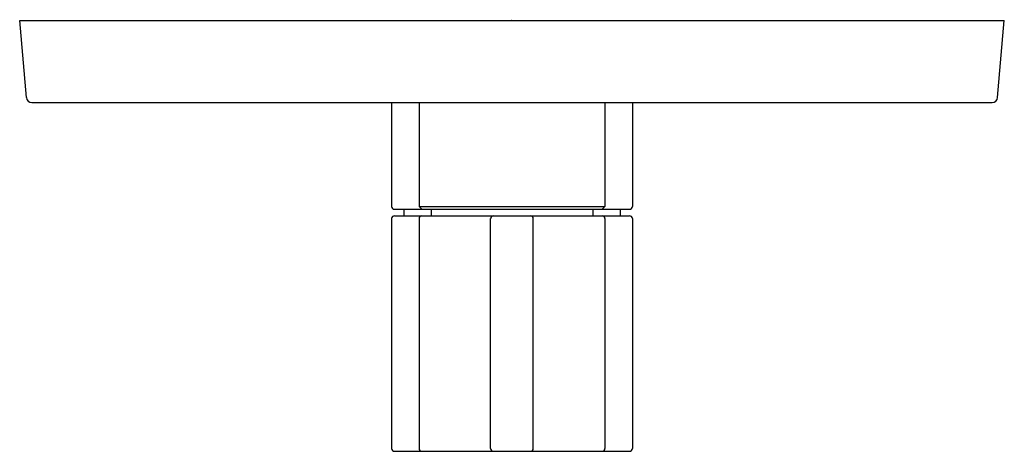
# Model space of a CAD drawing. Extents: x 2880.87 to 2887.96, y 148.97 to 152.07.
import ezdxf

# ---------------------------------------------------------------- set-up
doc = ezdxf.new("R2010")
doc.units = 0
doc.header["$LTSCALE"] = 0.64311
doc.layers.get('0').update_dxf_attribs({"color": 255, "linetype": 'CONTINUOUS'})
doc.layers.get('DEFPOINTS').update_dxf_attribs({"linetype": 'CONTINUOUS'})
doc.styles.get("Standard").update_dxf_attribs({"font": 'txt', "width": 0.8})

msp = doc.modelspace()

# ---------------------------------------------------------------- linework, layer by layer
for p, q in [((2880.9196, 151.5119), (2880.8711, 152.0665)), ((2880.8711, 152.0665), (2887.9577, 152.0665)), ((2887.9092, 151.5119), (2887.9577, 152.0665)), ((2880.9588, 151.476), (2887.87, 151.476)), ((2883.5482, 151.476), (2883.5482, 150.7279)), ((2883.7451, 151.476), (2883.7451, 150.7279)), ((2885.0837, 151.476), (2885.0837, 150.7279)), ((2885.2805, 151.476), (2885.2805, 150.7279)), ((2883.5679, 150.7082), (2885.2608, 150.7082)), ((2883.6368, 150.7082), (2883.6368, 150.661)), ((2883.7451, 150.7279), (2883.7648, 150.7082)), ((2883.7451, 150.7279), (2885.0837, 150.7279)), ((2883.8337, 150.7082), (2883.8337, 150.661)), ((2884.9951, 150.7082), (2884.9951, 150.661)), ((2885.0837, 150.7279), (2885.064, 150.7082)), ((2885.1919, 150.7082), (2885.1919, 150.661)), ((2883.5482, 150.6413), (2883.5482, 148.9878)), ((2883.5679, 150.661), (2885.2608, 150.661)), ((2883.7451, 150.6413), (2883.7451, 148.9878)), ((2884.2608, 148.9878), (2884.2608, 150.6413)), ((2884.5679, 148.9878), (2884.5679, 150.6413)), ((2885.0837, 150.6413), (2885.0837, 148.9878)), ((2885.2805, 150.6413), (2885.2805, 148.9878)), ((2883.5679, 148.9681), (2885.2608, 148.9681))]:
    msp.add_line(p, q)
for centre, radius, start, end in [((2880.9588, 151.5153), 0.0394, 185, 270), ((2887.87, 151.5153), 0.0394, 270, 355), ((2883.5679, 150.7279), 0.0197, 180, 270), ((2885.2608, 150.7279), 0.0197, 270, 0), ((2883.5679, 150.6413), 0.0197, 89.97725, 180), ((2883.7648, 150.6413), 0.0197, 89.98002, 180), ((2884.2804, 150.6415), 0.0195, 89.49243, 180.50757), ((2884.5482, 150.6413), 0.0197, 360, 90), ((2885.064, 150.6413), 0.0197, 0, 90.01998), ((2885.2608, 150.6413), 0.0197, 0, 90.02275), ((2883.5679, 148.9878), 0.0197, 179.99957, 270.00042), ((2883.7648, 148.9878), 0.0197, 180, 270.00017), ((2884.2805, 148.9878), 0.0197, 180, 270), ((2884.5482, 148.9878), 0.0197, 270, 360), ((2885.064, 148.9878), 0.0197, 269.99983, 0), ((2885.2608, 148.9878), 0.0197, 269.99958, 0.00043)]:
    msp.add_arc(centre, radius, start, end)

# ---------------------------------------------------------------- texts
at = {"layer": 'DEFPOINTS'}
for tag, p, s in [('TRADENAME', (2884.4067, 152.0687), 'MODULO'), ('MODELNUMBER', (2884.4067, 152.0704), 'K-78023T-4'), ('PRODUCT', (2884.4067, 152.0671), 'VALVE TRIM')]:
    msp.add_attdef(tag, p, s, height=0.001, dxfattribs=at)

doc.saveas('drawing.dxf')
